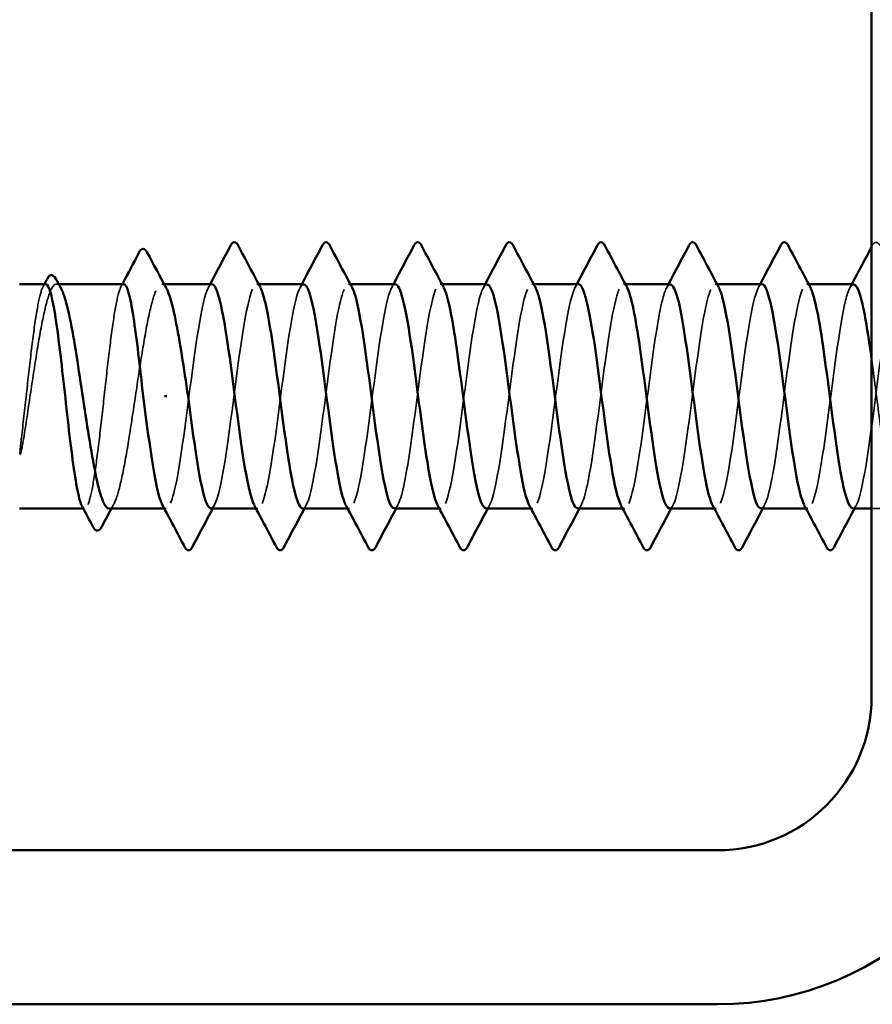
# Model space of a CAD drawing. Units: inches. Extents: x 0.6 to 33.4, y 0.6 to 21.4.
# Drawn here: x 5.1 to 5.5, y 3.1 to 3.6 of the extents above; entities that cross this region are included whole.
import ezdxf

# ---------------------------------------------------------------- set-up
doc = ezdxf.new("R2010")
doc.units = ezdxf.units.IN
doc.header["$LTSCALE"] = 2
doc.header["$MEASUREMENT"] = 0
doc.linetypes.add('DASHED', pattern=[0.2067, 0.1654, -0.0413])
doc.layers.add('Hidden (ANSI)', color=7, linetype='DASHED', lineweight=35)
doc.layers.add('Visible (ANSI)', color=7, linetype='Continuous', lineweight=50)

msp = doc.modelspace()

# ---------------------------------------------------------------- linework, layer by layer
at = {"layer": 'Hidden (ANSI)', "ltscale": 0.000888936}
msp.add_line((5.091749, 3.451063), (5.09071, 3.451063), dxfattribs=at)
at = {"layer": 'Hidden (ANSI)', "ltscale": 0.000888884}
msp.add_line((5.138648, 3.451063), (5.13761, 3.451063), dxfattribs=at)
at = {"layer": 'Hidden (ANSI)', "ltscale": 0.000654453}
for p, q in [((5.180739, 3.451063), (5.179947, 3.451063)), ((5.221556, 3.451063), (5.220763, 3.451063)), ((5.262372, 3.451063), (5.26158, 3.451063)), ((5.303188, 3.451063), (5.302396, 3.451063)), ((5.344005, 3.451063), (5.343212, 3.451063)), ((5.384821, 3.451063), (5.384029, 3.451063)), ((5.425637, 3.451063), (5.424845, 3.451063)), ((5.139539, 3.351063), (5.138747, 3.351063)), ((5.180355, 3.351063), (5.179563, 3.351063)), ((5.221172, 3.351063), (5.220379, 3.351063)), ((5.261988, 3.351063), (5.261196, 3.351063)), ((5.302804, 3.351063), (5.302012, 3.351063)), ((5.343621, 3.351063), (5.342828, 3.351063)), ((5.384437, 3.351063), (5.383645, 3.351063)), ((5.425253, 3.351063), (5.424461, 3.351063))]:
    msp.add_line(p, q, dxfattribs=at)
at = {"layer": 'Hidden (ANSI)', "ltscale": 0.000449886}
msp.add_line((5.103285, 3.351063), (5.102708, 3.351063), dxfattribs=at)
at = {"layer": 'Hidden (ANSI)', "ltscale": 0.011717}
msp.add_line((5.46607, 3.351063), (5.453661, 3.351063), dxfattribs=at)
at = {"layer": 'Hidden (ANSI)', "ltscale": 0.023734}
msp.add_open_spline([(5.453978, 3.468211), (5.454399, 3.469007), (5.45488, 3.469602), (5.456374, 3.469666), (5.456904, 3.469044), (5.457345, 3.468211)], degree=3, knots=[0, 0, 0, 0, 0.05425934, 0.05425934, 0.11103282, 0.11103282, 0.11103282, 0.11103282], dxfattribs=at)
at = {"layer": 'Hidden (ANSI)', "ltscale": 0.000545452}
msp.add_open_spline([(5.453661, 3.467611), (5.453767, 3.467811), (5.453873, 3.468011), (5.453978, 3.468211)], degree=3, dxfattribs=at)
at = {"layer": 'Hidden (ANSI)', "ltscale": 0.093355}
msp.add_open_spline([(5.085919, 3.451063), (5.085229, 3.451063), (5.084544, 3.449894), (5.083129, 3.445223), (5.082412, 3.441656), (5.080963, 3.432579), (5.080246, 3.427156), (5.078798, 3.415159), (5.07808, 3.408702), (5.076613, 3.395437), (5.075878, 3.388759), (5.075135, 3.382521)], degree=3, knots=[1.76176877, 1.76176877, 1.76176877, 1.76176877, 1.84559163, 1.84559163, 1.93347694, 1.93347694, 2.02136226, 2.02136226, 2.10924757, 2.10924757, 2.19937446, 2.19937446, 2.19937446, 2.19937446], dxfattribs=at)
at = {"layer": 'Hidden (ANSI)', "ltscale": 0.107283}
msp.add_open_spline([(5.076149, 3.382521), (5.077132, 3.388634), (5.078106, 3.395171), (5.080071, 3.408336), (5.081044, 3.414837), (5.08301, 3.426925), (5.083983, 3.432395), (5.085949, 3.441556), (5.086922, 3.445158), (5.088888, 3.44999), (5.089861, 3.451173), (5.091498, 3.450977), (5.092147, 3.450324), (5.092798, 3.44912)], degree=3, knots=[0, 0, 0, 0, 0.08876185, 0.08876185, 0.1775237, 0.1775237, 0.26628554, 0.26628554, 0.35504739, 0.35504739, 0.44380924, 0.44380924, 0.50283523, 0.50283523, 0.50283523, 0.50283523], dxfattribs=at)
at = {"layer": 'Hidden (ANSI)', "ltscale": 0.00108}
for points in [[(5.08476, 3.449969), (5.084954, 3.450334), (5.085148, 3.450698), (5.085341, 3.451063)], [(5.119493, 3.449969), (5.119687, 3.450334), (5.119881, 3.450698), (5.120074, 3.451063)]]:
    msp.add_open_spline(points, degree=3, dxfattribs=at)
at = {"layer": 'Hidden (ANSI)', "ltscale": 0.160447}
msp.add_open_spline([(5.120652, 3.451063), (5.119934, 3.451063), (5.119223, 3.4498), (5.117782, 3.444864), (5.117064, 3.441217), (5.115616, 3.432004), (5.114899, 3.426527), (5.11345, 3.414455), (5.112733, 3.407977), (5.111284, 3.394876), (5.110567, 3.388379), (5.109119, 3.376235), (5.108401, 3.370704), (5.106953, 3.361356), (5.106235, 3.35763), (5.104787, 3.352495), (5.10407, 3.351138), (5.102938, 3.351026), (5.102532, 3.351394), (5.102127, 3.352157)], degree=3, knots=[0.35235347, 0.35235347, 0.35235347, 0.35235347, 0.43942658, 0.43942658, 0.52731189, 0.52731189, 0.61519721, 0.61519721, 0.70308252, 0.70308252, 0.79096784, 0.79096784, 0.87885316, 0.87885316, 0.96673847, 0.96673847, 1.05462379, 1.05462379, 1.10408881, 1.10408881, 1.10408881, 1.10408881], dxfattribs=at)
at = {"layer": 'Hidden (ANSI)', "ltscale": 0.164618}
msp.add_open_spline([(5.11416, 3.351063), (5.114225, 3.351063), (5.114291, 3.351069), (5.115339, 3.351253), (5.116312, 3.352724), (5.118278, 3.358092), (5.119251, 3.361937), (5.121217, 3.371507), (5.12219, 3.377138), (5.124156, 3.389445), (5.125129, 3.396001), (5.127094, 3.409161), (5.128068, 3.415638), (5.130033, 3.427638), (5.131007, 3.433045), (5.132972, 3.442048), (5.133946, 3.445557), (5.135911, 3.450186), (5.136885, 3.451261), (5.13848, 3.450892), (5.139088, 3.450247), (5.139698, 3.44912)], degree=3, knots=[1.14800748, 1.14800748, 1.14800748, 1.14800748, 1.15390403, 1.15390403, 1.24266587, 1.24266587, 1.33142772, 1.33142772, 1.42018957, 1.42018957, 1.50895142, 1.50895142, 1.59771327, 1.59771327, 1.68647511, 1.68647511, 1.77523696, 1.77523696, 1.86399881, 1.86399881, 1.91928809, 1.91928809, 1.91928809, 1.91928809], dxfattribs=at)
at = {"layer": 'Hidden (ANSI)', "ltscale": 0.162152}
for points, knots in [([(5.159947, 3.451024), (5.159638, 3.451046), (5.159329, 3.450893), (5.15902, 3.450555), (5.156537, 3.447836), (5.154053, 3.433304), (5.15157, 3.414941), (5.149087, 3.396579), (5.146604, 3.37538), (5.14412, 3.362991), (5.142063, 3.352725), (5.140005, 3.348967), (5.137948, 3.352626)], [296.8805058, 296.8805058, 296.8805058, 296.8805058, 297.0232364, 297.0232364, 297.0232364, 298.1700443, 298.1700443, 298.1700443, 299.3168521, 299.3168521, 299.3168521, 300.2670374, 300.2670374, 300.2670374, 300.2670374]), ([(5.200355, 3.351118), (5.200731, 3.351088), (5.201107, 3.351315), (5.201484, 3.351815), (5.203967, 3.355118), (5.20645, 3.37016), (5.208933, 3.388678), (5.211417, 3.407196), (5.2139, 3.428187), (5.216383, 3.44012), (5.218374, 3.449686), (5.220364, 3.453017), (5.222355, 3.449482)], [-293.7389131, -293.7389131, -293.7389131, -293.7389131, -293.5652397, -293.5652397, -293.5652397, -292.4184318, -292.4184318, -292.4184318, -291.271624, -291.271624, -291.271624, -290.3523815, -290.3523815, -290.3523815, -290.3523815]), ([(5.281988, 3.351146), (5.282469, 3.351104), (5.28295, 3.351476), (5.283431, 3.352292), (5.285915, 3.356504), (5.288398, 3.372316), (5.290881, 3.391042), (5.293364, 3.409767), (5.295848, 3.430393), (5.298331, 3.441588), (5.300216, 3.450089), (5.302102, 3.452803), (5.303987, 3.449453)], [-281.1725425, -281.1725425, -281.1725425, -281.1725425, -280.9503532, -280.9503532, -280.9503532, -279.8035454, -279.8035454, -279.8035454, -278.6567375, -278.6567375, -278.6567375, -277.7860108, -277.7860108, -277.7860108, -277.7860108])]:
    msp.add_open_spline(points, degree=3, knots=knots, dxfattribs=at)
at = {"layer": 'Hidden (ANSI)', "ltscale": 0.001512}
for points in [[(5.158356, 3.449571), (5.158622, 3.450068), (5.158889, 3.450566), (5.159155, 3.451063)], [(5.199172, 3.449571), (5.199439, 3.450068), (5.199705, 3.450566), (5.199971, 3.451063)], [(5.239989, 3.449571), (5.240255, 3.450068), (5.240521, 3.450566), (5.240788, 3.451063)], [(5.280805, 3.449571), (5.281071, 3.450068), (5.281338, 3.450566), (5.281604, 3.451063)], [(5.321621, 3.449571), (5.321888, 3.450068), (5.322154, 3.450566), (5.32242, 3.451063)], [(5.362438, 3.449571), (5.362704, 3.450068), (5.36297, 3.450566), (5.363237, 3.451063)], [(5.403254, 3.449571), (5.40352, 3.450068), (5.403787, 3.450566), (5.404053, 3.451063)], [(5.44407, 3.449571), (5.444337, 3.450068), (5.444603, 3.450566), (5.444869, 3.451063)], [(5.16113, 3.352556), (5.160864, 3.352058), (5.160597, 3.351561), (5.160331, 3.351063)], [(5.201946, 3.352556), (5.20168, 3.352058), (5.201414, 3.351561), (5.201148, 3.351063)], [(5.242763, 3.352556), (5.242496, 3.352058), (5.24223, 3.351561), (5.241964, 3.351063)], [(5.283579, 3.352556), (5.283313, 3.352058), (5.283046, 3.351561), (5.28278, 3.351063)], [(5.324395, 3.352556), (5.324129, 3.352058), (5.323863, 3.351561), (5.323596, 3.351063)], [(5.365212, 3.352556), (5.364945, 3.352058), (5.364679, 3.351561), (5.364413, 3.351063)], [(5.406028, 3.352556), (5.405762, 3.352058), (5.405495, 3.351561), (5.405229, 3.351063)], [(5.446844, 3.352556), (5.446578, 3.352058), (5.446312, 3.351561), (5.446045, 3.351063)]]:
    msp.add_open_spline(points, degree=3, dxfattribs=at)
at = {"layer": 'Hidden (ANSI)', "ltscale": 0.162148}
msp.add_open_spline([(5.159539, 3.351253), (5.161104, 3.351342), (5.162669, 3.355597), (5.164234, 3.363566), (5.166718, 3.37621), (5.169201, 3.397517), (5.171684, 3.415783), (5.174168, 3.43405), (5.176651, 3.448286), (5.179134, 3.450672), (5.179935, 3.451442), (5.180737, 3.450964), (5.181538, 3.449416)], degree=3, knots=[-300.0220984, -300.0220984, -300.0220984, -300.0220984, -299.299279, -299.299279, -299.299279, -298.1524712, -298.1524712, -298.1524712, -297.0056633, -297.0056633, -297.0056633, -296.6355668, -296.6355668, -296.6355668, -296.6355668], dxfattribs=at)
at = {"layer": 'Hidden (ANSI)', "ltscale": 0.162147}
msp.add_open_spline([(5.200763, 3.450862), (5.199265, 3.450793), (5.197767, 3.446922), (5.196269, 3.439566), (5.193786, 3.427372), (5.191302, 3.40626), (5.188819, 3.387828), (5.186336, 3.369397), (5.183853, 3.354643), (5.181369, 3.351671), (5.180501, 3.350632), (5.179633, 3.351053), (5.178764, 3.352725)], degree=3, knots=[290.5973205, 290.5973205, 290.5973205, 290.5973205, 291.2891971, 291.2891971, 291.2891971, 292.436005, 292.436005, 292.436005, 293.5828128, 293.5828128, 293.5828128, 293.9838521, 293.9838521, 293.9838521, 293.9838521], dxfattribs=at)
at = {"layer": 'Hidden (ANSI)', "ltscale": 0.162151}
for points, knots in [([(5.24158, 3.451045), (5.241376, 3.451056), (5.241172, 3.450989), (5.240968, 3.450841), (5.238484, 3.449043), (5.236001, 3.435338), (5.233518, 3.417255), (5.231035, 3.399171), (5.228551, 3.377688), (5.226068, 3.364607), (5.223906, 3.353216), (5.221743, 3.348733), (5.21958, 3.3526)], [284.3141351, 284.3141351, 284.3141351, 284.3141351, 284.4083499, 284.4083499, 284.4083499, 285.5551578, 285.5551578, 285.5551578, 286.7019656, 286.7019656, 286.7019656, 287.7006668, 287.7006668, 287.7006668, 287.7006668]), ([(5.404437, 3.351179), (5.406317, 3.351341), (5.408198, 3.357713), (5.410078, 3.36876), (5.412561, 3.383348), (5.415044, 3.405301), (5.417528, 3.422558), (5.420011, 3.439815), (5.422494, 3.451443), (5.424978, 3.451053), (5.425464, 3.450976), (5.42595, 3.45044), (5.426436, 3.449495)], [-262.3229866, -262.3229866, -262.3229866, -262.3229866, -261.4546196, -261.4546196, -261.4546196, -260.3078117, -260.3078117, -260.3078117, -259.1610038, -259.1610038, -259.1610038, -258.9364549, -258.9364549, -258.9364549, -258.9364549])]:
    msp.add_open_spline(points, degree=3, knots=knots, dxfattribs=at)
at = {"layer": 'Hidden (ANSI)', "ltscale": 0.162149}
for points, knots in [([(5.241172, 3.351232), (5.242842, 3.351349), (5.244512, 3.356253), (5.246182, 3.365214), (5.248666, 3.378538), (5.251149, 3.400111), (5.253632, 3.418083), (5.256115, 3.436055), (5.258599, 3.449453), (5.261082, 3.450916), (5.261778, 3.451327), (5.262475, 3.450793), (5.263171, 3.449441)], [-287.4557278, -287.4557278, -287.4557278, -287.4557278, -286.6843925, -286.6843925, -286.6843925, -285.5375847, -285.5375847, -285.5375847, -284.3907768, -284.3907768, -284.3907768, -284.0691961, -284.0691961, -284.0691961, -284.0691961]), ([(5.323212, 3.451059), (5.323113, 3.451061), (5.323015, 3.451046), (5.322916, 3.451011), (5.320432, 3.450138), (5.317949, 3.437292), (5.315466, 3.41953), (5.312983, 3.401768), (5.310499, 3.380051), (5.308016, 3.36631), (5.305748, 3.353762), (5.303481, 3.348484), (5.301213, 3.352577)], [271.7477645, 271.7477645, 271.7477645, 271.7477645, 271.7934634, 271.7934634, 271.7934634, 272.9402713, 272.9402713, 272.9402713, 274.0870792, 274.0870792, 274.0870792, 275.1342962, 275.1342962, 275.1342962, 275.1342962])]:
    msp.add_open_spline(points, degree=3, knots=knots, dxfattribs=at)
at = {"layer": 'Hidden (ANSI)', "ltscale": 0.162146}
msp.add_open_spline([(5.282396, 3.45085), (5.281003, 3.450811), (5.27961, 3.4475), (5.278217, 3.441067), (5.275734, 3.429601), (5.27325, 3.408838), (5.270767, 3.390182), (5.268284, 3.371527), (5.2658, 3.35599), (5.263317, 3.352106), (5.262344, 3.350584), (5.26137, 3.350884), (5.260397, 3.352744)], degree=3, knots=[278.0309498, 278.0309498, 278.0309498, 278.0309498, 278.6743106, 278.6743106, 278.6743106, 279.8211185, 279.8211185, 279.8211185, 280.9679263, 280.9679263, 280.9679263, 281.4174815, 281.4174815, 281.4174815, 281.4174815], dxfattribs=at)
at = {"layer": 'Hidden (ANSI)', "ltscale": 0.16215}
for points, knots in [([(5.322804, 3.351207), (5.32458, 3.35135), (5.326355, 3.356958), (5.32813, 3.366947), (5.330613, 3.380919), (5.333097, 3.402708), (5.33558, 3.420343), (5.338063, 3.437979), (5.340546, 3.450506), (5.34303, 3.451043), (5.343621, 3.451171), (5.344212, 3.450618), (5.344804, 3.449468)], [-274.8893572, -274.8893572, -274.8893572, -274.8893572, -274.069506, -274.069506, -274.069506, -272.9226982, -272.9226982, -272.9226982, -271.7758903, -271.7758903, -271.7758903, -271.5028255, -271.5028255, -271.5028255, -271.5028255]), ([(5.363621, 3.351174), (5.364207, 3.351124), (5.364793, 3.351678), (5.365379, 3.352884), (5.367862, 3.357995), (5.370346, 3.37454), (5.372829, 3.393429), (5.375312, 3.412318), (5.377795, 3.43253), (5.380279, 3.442961), (5.382059, 3.450439), (5.38384, 3.4526), (5.38562, 3.449426)], [-268.6061719, -268.6061719, -268.6061719, -268.6061719, -268.3354667, -268.3354667, -268.3354667, -267.1886589, -267.1886589, -267.1886589, -266.041851, -266.041851, -266.041851, -265.2196402, -265.2196402, -265.2196402, -265.2196402])]:
    msp.add_open_spline(points, degree=3, knots=knots, dxfattribs=at)
at = {"layer": 'Hidden (ANSI)', "ltscale": 0.162145}
for points, knots in [([(5.364029, 3.450844), (5.362741, 3.450832), (5.361453, 3.448031), (5.360165, 3.442475), (5.357681, 3.431764), (5.355198, 3.411397), (5.352715, 3.392562), (5.350232, 3.373727), (5.347748, 3.357443), (5.345265, 3.352657), (5.344186, 3.350578), (5.343108, 3.350716), (5.342029, 3.352759)], [265.4645792, 265.4645792, 265.4645792, 265.4645792, 266.0594241, 266.0594241, 266.0594241, 267.206232, 267.206232, 267.206232, 268.3530398, 268.3530398, 268.3530398, 268.8511109, 268.8511109, 268.8511109, 268.8511109]), ([(5.404845, 3.451063), (5.402368, 3.451058), (5.399891, 3.439118), (5.397414, 3.421761), (5.39493, 3.404363), (5.392447, 3.382463), (5.389964, 3.368094), (5.387591, 3.354364), (5.385218, 3.348219), (5.382846, 3.352562)], [259.1813939, 259.1813939, 259.1813939, 259.1813939, 260.3253848, 260.3253848, 260.3253848, 261.4721927, 261.4721927, 261.4721927, 262.5679256, 262.5679256, 262.5679256, 262.5679256]), ([(5.445661, 3.450844), (5.444478, 3.450857), (5.443295, 3.448516), (5.442112, 3.443785), (5.439629, 3.433855), (5.437146, 3.413932), (5.434663, 3.394961), (5.432179, 3.375991), (5.429696, 3.358999), (5.427213, 3.353321), (5.426029, 3.350614), (5.424846, 3.350548), (5.423662, 3.352767)], [252.8982086, 252.8982086, 252.8982086, 252.8982086, 253.4445376, 253.4445376, 253.4445376, 254.5913455, 254.5913455, 254.5913455, 255.7381534, 255.7381534, 255.7381534, 256.2847403, 256.2847403, 256.2847403, 256.2847403])]:
    msp.add_open_spline(points, degree=3, knots=knots, dxfattribs=at)
at = {"layer": 'Hidden (ANSI)', "ltscale": 0.567632}
msp.add_open_spline([(5.445253, 3.351202), (5.445944, 3.351146), (5.446636, 3.35192), (5.447327, 3.353589), (5.44981, 3.359588), (5.452293, 3.376826), (5.454777, 3.395834), (5.45726, 3.414843), (5.459743, 3.434593), (5.462227, 3.444235), (5.46471, 3.453877), (5.467193, 3.452889), (5.469676, 3.441814), (5.47216, 3.430738), (5.474643, 3.410175), (5.477126, 3.391421), (5.479609, 3.372666), (5.482093, 3.356735), (5.484576, 3.352379), (5.487059, 3.348023), (5.489543, 3.355478), (5.492026, 3.370648), (5.494509, 3.385819), (5.496992, 3.407884), (5.499476, 3.424722), (5.501959, 3.44156), (5.504442, 3.452261), (5.506925, 3.450945), (5.509409, 3.449629), (5.511892, 3.436368), (5.514375, 3.418447), (5.516858, 3.400525), (5.519342, 3.378914), (5.521825, 3.365485), (5.521961, 3.36475), (5.522097, 3.364041), (5.522233, 3.36336)], degree=3, knots=[-256.0398013, -256.0398013, -256.0398013, -256.0398013, -255.7205802, -255.7205802, -255.7205802, -254.5737724, -254.5737724, -254.5737724, -253.4269645, -253.4269645, -253.4269645, -252.2801567, -252.2801567, -252.2801567, -251.1333488, -251.1333488, -251.1333488, -249.9865409, -249.9865409, -249.9865409, -248.8397331, -248.8397331, -248.8397331, -247.6929252, -247.6929252, -247.6929252, -246.5461173, -246.5461173, -246.5461173, -245.3993095, -245.3993095, -245.3993095, -244.2525016, -244.2525016, -244.2525016, -244.1897138, -244.1897138, -244.1897138, -244.1897138], dxfattribs=at)
at = {"layer": 'Hidden (ANSI)', "ltscale": 0.542945}
msp.add_open_spline([(5.527294, 3.450851), (5.526216, 3.450883), (5.525138, 3.448956), (5.52406, 3.444995), (5.521577, 3.435868), (5.519094, 3.416437), (5.51661, 3.397375), (5.514127, 3.378314), (5.511644, 3.360654), (5.509161, 3.354097), (5.506677, 3.34754), (5.504194, 3.352441), (5.501711, 3.366108), (5.499228, 3.379774), (5.496744, 3.401466), (5.494261, 3.419268), (5.491778, 3.437069), (5.489294, 3.450017), (5.486811, 3.450997), (5.484328, 3.451978), (5.481845, 3.440939), (5.479361, 3.423944), (5.476878, 3.40695), (5.474395, 3.38492), (5.471912, 3.369956), (5.469428, 3.354992), (5.466945, 3.347904), (5.464462, 3.352587), (5.461979, 3.357269), (5.459495, 3.373468), (5.457012, 3.392284), (5.455895, 3.400747), (5.454778, 3.409534), (5.453661, 3.417623)], degree=3, knots=[240.331838, 240.331838, 240.331838, 240.331838, 240.8296511, 240.8296511, 240.8296511, 241.976459, 241.976459, 241.976459, 243.1232669, 243.1232669, 243.1232669, 244.2700747, 244.2700747, 244.2700747, 245.4168826, 245.4168826, 245.4168826, 246.5636905, 246.5636905, 246.5636905, 247.7104983, 247.7104983, 247.7104983, 248.8573062, 248.8573062, 248.8573062, 250.004114, 250.004114, 250.004114, 251.1509219, 251.1509219, 251.1509219, 251.6667043, 251.6667043, 251.6667043, 251.6667043], dxfattribs=at)
at = {"layer": 'Hidden (ANSI)', "ltscale": 0.015856}
msp.add_open_spline([(5.075135, 3.382521), (5.074855, 3.380167), (5.07466, 3.378318), (5.074514, 3.376457), (5.074487, 3.375962), (5.074489, 3.375504), (5.074493, 3.375358), (5.074515, 3.375221), (5.074523, 3.375187), (5.074538, 3.375156), (5.074542, 3.375149), (5.07455, 3.375141), (5.074554, 3.375138), (5.07456, 3.375135), (5.074563, 3.375134), (5.074569, 3.375133), (5.074571, 3.375133), (5.074577, 3.375134), (5.074581, 3.375136), (5.07459, 3.37514), (5.074595, 3.375145), (5.074611, 3.375161), (5.074622, 3.375177), (5.07467, 3.375254), (5.074708, 3.375354), (5.075035, 3.376288), (5.075559, 3.378849), (5.076149, 3.382521)], degree=3, knots=[0, 0, 0, 0, 0.03399507, 0.03399507, 0.05063741, 0.05063741, 0.0565189, 0.0565189, 0.05857498, 0.05857498, 0.05922864, 0.05922864, 0.05957614, 0.05957614, 0.05981006, 0.05981006, 0.06002702, 0.06002702, 0.06030841, 0.06030841, 0.06083715, 0.06083715, 0.06223091, 0.06223091, 0.06771041, 0.06771041, 0.1244916, 0.1244916, 0.1244916, 0.1244916], dxfattribs=at)
at = {"layer": 'Hidden (ANSI)', "ltscale": 0.002003}
msp.add_open_spline([(5.116248, 3.353006), (5.115898, 3.352359), (5.115548, 3.351711), (5.115198, 3.351063)], degree=3, dxfattribs=at)
at = {"layer": 'Visible (ANSI)', "color": 8, "true_color": 0x808080}
for p, q in [((5.453661, 4.707448), (5.453661, 3.267448)), ((5.38509, 3.198877), (2.230804, 3.198877)), ((2.230804, 3.130305), (5.38509, 3.130305))]:
    msp.add_line(p, q, dxfattribs=at)
at = {"layer": 'Visible (ANSI)'}
for p, q in [((5.085919, 3.451063), (5.074233, 3.451063)), ((5.120652, 3.451063), (5.091749, 3.451063)), ((5.159947, 3.451063), (5.138648, 3.451063)), ((5.200763, 3.451063), (5.180739, 3.451063)), ((5.24158, 3.451063), (5.221556, 3.451063)), ((5.282396, 3.451063), (5.262372, 3.451063)), ((5.323212, 3.451063), (5.303188, 3.451063)), ((5.364029, 3.451063), (5.344005, 3.451063)), ((5.404845, 3.451063), (5.384821, 3.451063)), ((5.445661, 3.451063), (5.425637, 3.451063)), ((5.138828, 3.401063), (5.139842, 3.401063)), ((5.102708, 3.351063), (5.074233, 3.351063)), ((5.138747, 3.351063), (5.11416, 3.351063)), ((5.179563, 3.351063), (5.159539, 3.351063)), ((5.220379, 3.351063), (5.200355, 3.351063)), ((5.261196, 3.351063), (5.241172, 3.351063)), ((5.302012, 3.351063), (5.281988, 3.351063)), ((5.342828, 3.351063), (5.322804, 3.351063)), ((5.383645, 3.351063), (5.363621, 3.351063)), ((5.424461, 3.351063), (5.404437, 3.351063)), ((5.453661, 3.351063), (5.445253, 3.351063))]:
    msp.add_line(p, q, dxfattribs=at)
at = {"layer": 'Visible (ANSI)', "color": 8, "true_color": 0x808080}
for radius in [0.068571, 0.137143]:
    msp.add_arc((5.38509, 3.267448), radius, 270, 0, dxfattribs=at)
at = {"layer": 'Visible (ANSI)'}
for points, knots in [([(5.168264, 3.468211), (5.168685, 3.469007), (5.169166, 3.469602), (5.17066, 3.469666), (5.17119, 3.469044), (5.17163, 3.468211)], [0, 0, 0, 0, 0.05425934, 0.05425934, 0.11103282, 0.11103282, 0.11103282, 0.11103282]), ([(5.20908, 3.468211), (5.209501, 3.469007), (5.209982, 3.469602), (5.211476, 3.469666), (5.212006, 3.469044), (5.212447, 3.468211)], [0, 0, 0, 0, 0.05425934, 0.05425934, 0.11103282, 0.11103282, 0.11103282, 0.11103282]), ([(5.249896, 3.468211), (5.250318, 3.469007), (5.250798, 3.469602), (5.252293, 3.469666), (5.252823, 3.469044), (5.253263, 3.468211)], [0, 0, 0, 0, 0.05425934, 0.05425934, 0.11103282, 0.11103282, 0.11103282, 0.11103282]), ([(5.290713, 3.468211), (5.291134, 3.469007), (5.291615, 3.469602), (5.293109, 3.469666), (5.293639, 3.469044), (5.294079, 3.468211)], [0, 0, 0, 0, 0.05425934, 0.05425934, 0.11103282, 0.11103282, 0.11103282, 0.11103282]), ([(5.331529, 3.468211), (5.33195, 3.469007), (5.332431, 3.469602), (5.333925, 3.469666), (5.334455, 3.469044), (5.334896, 3.468211)], [0, 0, 0, 0, 0.05425934, 0.05425934, 0.11103282, 0.11103282, 0.11103282, 0.11103282]), ([(5.372345, 3.468211), (5.372766, 3.469007), (5.373247, 3.469602), (5.374742, 3.469666), (5.375272, 3.469044), (5.375712, 3.468211)], [0, 0, 0, 0, 0.05425934, 0.05425934, 0.11103282, 0.11103282, 0.11103282, 0.11103282]), ([(5.413162, 3.468211), (5.413583, 3.469007), (5.414064, 3.469602), (5.415558, 3.469666), (5.416088, 3.469044), (5.416528, 3.468211)], [0, 0, 0, 0, 0.05425934, 0.05425934, 0.11103282, 0.11103282, 0.11103282, 0.11103282]), ([(5.127571, 3.465246), (5.128009, 3.466078), (5.128498, 3.466687), (5.130021, 3.466781), (5.130578, 3.466145), (5.131035, 3.465287)], [0, 0, 0, 0, 0.05408646, 0.05408646, 0.11086822, 0.11086822, 0.11086822, 0.11086822]), ([(5.086527, 3.453299), (5.086941, 3.454079), (5.08736, 3.454638), (5.088879, 3.455329), (5.089854, 3.454583), (5.090507, 3.45337)], [0, 0, 0, 0, 0.0425748, 0.0425748, 0.1104447, 0.1104447, 0.1104447, 0.1104447]), ([(5.102127, 3.352157), (5.101812, 3.35275), (5.101496, 3.353582), (5.100455, 3.357082), (5.099738, 3.360689), (5.09829, 3.369834), (5.097572, 3.375284), (5.096124, 3.387319), (5.095407, 3.393787), (5.093958, 3.406887), (5.093241, 3.413392), (5.091792, 3.425572), (5.091075, 3.431129), (5.089626, 3.440543), (5.088909, 3.444309), (5.087461, 3.449531), (5.086743, 3.450936), (5.085986, 3.45106), (5.085952, 3.451063), (5.085919, 3.451063)], [1.10408881, 1.10408881, 1.10408881, 1.10408881, 1.1425091, 1.1425091, 1.23039442, 1.23039442, 1.31827973, 1.31827973, 1.40616505, 1.40616505, 1.49405036, 1.49405036, 1.58193568, 1.58193568, 1.66982099, 1.66982099, 1.75770631, 1.75770631, 1.76176877, 1.76176877, 1.76176877, 1.76176877]), ([(5.129335, 3.401063), (5.128611, 3.407614), (5.127893, 3.414101), (5.126445, 3.42621), (5.125728, 3.431714), (5.124279, 3.440995), (5.123562, 3.444682), (5.122113, 3.449728), (5.121396, 3.451039), (5.120665, 3.451063), (5.120658, 3.451063), (5.120652, 3.451063)], [0, 0, 0, 0, 0.08788532, 0.08788532, 0.17577063, 0.17577063, 0.26365595, 0.26365595, 0.35154126, 0.35154126, 0.35235347, 0.35235347, 0.35235347, 0.35235347]), ([(5.178764, 3.352725), (5.177149, 3.355832), (5.175534, 3.363262), (5.17392, 3.373658), (5.171436, 3.389645), (5.168953, 3.411781), (5.16647, 3.427907), (5.164296, 3.442025), (5.162121, 3.450867), (5.159947, 3.451024)], [293.9838521, 293.9838521, 293.9838521, 293.9838521, 294.7296207, 294.7296207, 294.7296207, 295.8764285, 295.8764285, 295.8764285, 296.8805058, 296.8805058, 296.8805058, 296.8805058]), ([(5.21958, 3.3526), (5.21926, 3.353173), (5.218939, 3.35393), (5.218618, 3.354876), (5.216135, 3.362196), (5.213652, 3.380412), (5.211169, 3.399516), (5.208685, 3.418621), (5.206202, 3.437579), (5.203719, 3.445978), (5.202734, 3.449309), (5.201749, 3.450908), (5.200763, 3.450862)], [287.7006668, 287.7006668, 287.7006668, 287.7006668, 287.8487735, 287.8487735, 287.8487735, 288.9955814, 288.9955814, 288.9955814, 290.1423892, 290.1423892, 290.1423892, 290.5973205, 290.5973205, 290.5973205, 290.5973205]), ([(5.260397, 3.352744), (5.258887, 3.355628), (5.257377, 3.362263), (5.255867, 3.371662), (5.253384, 3.387122), (5.250901, 3.409225), (5.248418, 3.425829), (5.246138, 3.441069), (5.243859, 3.450919), (5.24158, 3.451045)], [281.4174815, 281.4174815, 281.4174815, 281.4174815, 282.1147342, 282.1147342, 282.1147342, 283.2615421, 283.2615421, 283.2615421, 284.3141351, 284.3141351, 284.3141351, 284.3141351]), ([(5.301213, 3.352577), (5.300997, 3.352967), (5.300782, 3.353441), (5.300566, 3.354001), (5.298083, 3.360457), (5.2956, 3.378041), (5.293116, 3.397094), (5.290633, 3.416148), (5.28815, 3.435638), (5.285667, 3.444859), (5.284576, 3.448908), (5.283486, 3.45088), (5.282396, 3.45085)], [275.1342962, 275.1342962, 275.1342962, 275.1342962, 275.233887, 275.233887, 275.233887, 276.3806949, 276.3806949, 276.3806949, 277.5275027, 277.5275027, 277.5275027, 278.0309498, 278.0309498, 278.0309498, 278.0309498]), ([(5.342029, 3.352759), (5.340625, 3.355419), (5.33922, 3.361309), (5.337815, 3.369736), (5.335332, 3.384632), (5.332849, 3.40665), (5.330365, 3.423694), (5.327981, 3.440058), (5.325597, 3.450986), (5.323212, 3.451059)], [268.8511109, 268.8511109, 268.8511109, 268.8511109, 269.4998477, 269.4998477, 269.4998477, 270.6466556, 270.6466556, 270.6466556, 271.7477645, 271.7477645, 271.7477645, 271.7477645]), ([(5.382846, 3.352562), (5.382735, 3.352764), (5.382625, 3.35299), (5.382514, 3.353238), (5.380031, 3.358813), (5.377547, 3.375725), (5.375064, 3.394682), (5.372581, 3.413639), (5.370098, 3.433616), (5.367614, 3.443638), (5.366419, 3.448462), (5.365224, 3.450854), (5.364029, 3.450844)], [262.5679256, 262.5679256, 262.5679256, 262.5679256, 262.6190005, 262.6190005, 262.6190005, 263.7658084, 263.7658084, 263.7658084, 264.9126163, 264.9126163, 264.9126163, 265.4645792, 265.4645792, 265.4645792, 265.4645792]), ([(5.423662, 3.352767), (5.422362, 3.355205), (5.421063, 3.360399), (5.419763, 3.367883), (5.41728, 3.382181), (5.414796, 3.404062), (5.412313, 3.421505), (5.40983, 3.438948), (5.407347, 3.451009), (5.404863, 3.451063), (5.404857, 3.451063), (5.404851, 3.451063), (5.404845, 3.451063)], [256.2847403, 256.2847403, 256.2847403, 256.2847403, 256.8849612, 256.8849612, 256.8849612, 258.0317691, 258.0317691, 258.0317691, 259.1785769, 259.1785769, 259.1785769, 259.1813939, 259.1813939, 259.1813939, 259.1813939]), ([(5.453661, 3.417623), (5.452295, 3.42752), (5.450929, 3.436374), (5.449562, 3.442316), (5.448262, 3.447971), (5.446962, 3.45083), (5.445661, 3.450844)], [251.6667043, 251.6667043, 251.6667043, 251.6667043, 252.2977298, 252.2977298, 252.2977298, 252.8982086, 252.8982086, 252.8982086, 252.8982086]), ([(5.092798, 3.44912), (5.093126, 3.448514), (5.093454, 3.447768), (5.094766, 3.444251), (5.095739, 3.440451), (5.097705, 3.430956), (5.098678, 3.425355), (5.100644, 3.413087), (5.101617, 3.406541), (5.103583, 3.393377), (5.104556, 3.386889), (5.106522, 3.374844), (5.107495, 3.369406), (5.109461, 3.360323), (5.110434, 3.356767), (5.112334, 3.352194), (5.113244, 3.351063), (5.11416, 3.351063)], [0.50283523, 0.50283523, 0.50283523, 0.50283523, 0.53257109, 0.53257109, 0.62133294, 0.62133294, 0.71009478, 0.71009478, 0.79885663, 0.79885663, 0.88761848, 0.88761848, 0.97638033, 0.97638033, 1.06514218, 1.06514218, 1.14800748, 1.14800748, 1.14800748, 1.14800748]), ([(5.139698, 3.44912), (5.140067, 3.448438), (5.140436, 3.447579), (5.141789, 3.443814), (5.142763, 3.439924), (5.14468, 3.430518), (5.145606, 3.425174), (5.147474, 3.413525), (5.148401, 3.407322), (5.149335, 3.401063)], [1.91928809, 1.91928809, 1.91928809, 1.91928809, 1.95276066, 1.95276066, 2.04152251, 2.04152251, 2.12590299, 2.12590299, 2.21028347, 2.21028347, 2.21028347, 2.21028347]), ([(5.181538, 3.449416), (5.18322, 3.446167), (5.184902, 3.438203), (5.186584, 3.427161), (5.189067, 3.410858), (5.19155, 3.388728), (5.194034, 3.372928), (5.196141, 3.35952), (5.198248, 3.351287), (5.200355, 3.351118)], [-296.6355668, -296.6355668, -296.6355668, -296.6355668, -295.8588554, -295.8588554, -295.8588554, -294.7120476, -294.7120476, -294.7120476, -293.7389131, -293.7389131, -293.7389131, -293.7389131]), ([(5.222355, 3.449482), (5.222847, 3.448607), (5.22334, 3.447311), (5.223833, 3.445585), (5.226316, 3.436886), (5.228799, 3.417729), (5.231283, 3.398638), (5.233766, 3.379547), (5.236249, 3.361556), (5.238733, 3.354546), (5.239546, 3.352252), (5.240359, 3.351175), (5.241172, 3.351232)], [-290.3523815, -290.3523815, -290.3523815, -290.3523815, -290.1248161, -290.1248161, -290.1248161, -288.9780083, -288.9780083, -288.9780083, -287.8312004, -287.8312004, -287.8312004, -287.4557278, -287.4557278, -287.4557278, -287.4557278]), ([(5.263171, 3.449441), (5.264958, 3.445974), (5.266745, 3.437128), (5.268532, 3.425062), (5.271015, 3.408294), (5.273498, 3.386216), (5.275982, 3.370956), (5.277984, 3.358653), (5.279986, 3.351318), (5.281988, 3.351146)], [-284.0691961, -284.0691961, -284.0691961, -284.0691961, -283.2439689, -283.2439689, -283.2439689, -282.0971611, -282.0971611, -282.0971611, -281.1725425, -281.1725425, -281.1725425, -281.1725425]), ([(5.303987, 3.449453), (5.304585, 3.448391), (5.305183, 3.446719), (5.305781, 3.444429), (5.308264, 3.434915), (5.310747, 3.415243), (5.313231, 3.396219), (5.315714, 3.377196), (5.318197, 3.359851), (5.32068, 3.353712), (5.321388, 3.351962), (5.322096, 3.35115), (5.322804, 3.351207)], [-277.7860108, -277.7860108, -277.7860108, -277.7860108, -277.5099296, -277.5099296, -277.5099296, -276.3631218, -276.3631218, -276.3631218, -275.2163139, -275.2163139, -275.2163139, -274.8893572, -274.8893572, -274.8893572, -274.8893572]), ([(5.344804, 3.449468), (5.346696, 3.44579), (5.348588, 3.436006), (5.35048, 3.422907), (5.352963, 3.405714), (5.355446, 3.38374), (5.357929, 3.369056), (5.359826, 3.357838), (5.361724, 3.351339), (5.363621, 3.351174)], [-271.5028255, -271.5028255, -271.5028255, -271.5028255, -270.6290825, -270.6290825, -270.6290825, -269.4822746, -269.4822746, -269.4822746, -268.6061719, -268.6061719, -268.6061719, -268.6061719]), ([(5.38562, 3.449426), (5.386323, 3.448173), (5.387026, 3.446088), (5.387729, 3.443171), (5.390212, 3.432864), (5.392695, 3.412723), (5.395178, 3.393811), (5.397662, 3.3749), (5.400145, 3.358242), (5.402628, 3.352989), (5.403231, 3.351713), (5.403834, 3.351127), (5.404437, 3.351179)], [-265.2196402, -265.2196402, -265.2196402, -265.2196402, -264.8950431, -264.8950431, -264.8950431, -263.7482353, -263.7482353, -263.7482353, -262.6014274, -262.6014274, -262.6014274, -262.3229866, -262.3229866, -262.3229866, -262.3229866]), ([(5.426436, 3.449495), (5.428433, 3.445614), (5.43043, 3.434836), (5.432427, 3.4207), (5.434911, 3.403122), (5.437394, 3.381304), (5.439877, 3.36723), (5.441669, 3.357075), (5.443461, 3.351349), (5.445253, 3.351202)], [-258.9364549, -258.9364549, -258.9364549, -258.9364549, -258.014196, -258.014196, -258.014196, -256.8673881, -256.8673881, -256.8673881, -256.0398013, -256.0398013, -256.0398013, -256.0398013]), ([(5.137948, 3.352626), (5.137522, 3.353384), (5.137096, 3.354458), (5.136671, 3.355859), (5.134225, 3.363902), (5.13178, 3.382243), (5.129335, 3.401063)], [300.2670374, 300.2670374, 300.2670374, 300.2670374, 300.46366, 300.46366, 300.46366, 301.5928947, 301.5928947, 301.5928947, 301.5928947]), ([(5.149335, 3.401063), (5.151818, 3.38195), (5.154301, 3.363354), (5.156785, 3.35549), (5.157703, 3.352583), (5.158621, 3.351201), (5.159539, 3.351253)], [-301.5928947, -301.5928947, -301.5928947, -301.5928947, -300.4460869, -300.4460869, -300.4460869, -300.0220984, -300.0220984, -300.0220984, -300.0220984]), ([(5.110758, 3.342789), (5.110333, 3.341994), (5.10988, 3.341417), (5.108323, 3.341081), (5.107609, 3.341804), (5.10706, 3.342842)], [0, 0, 0, 0, 0.04855245, 0.04855245, 0.11070687, 0.11070687, 0.11070687, 0.11070687]), ([(5.151222, 3.333916), (5.150801, 3.333119), (5.150321, 3.332524), (5.148826, 3.33246), (5.148296, 3.333082), (5.147856, 3.333916)], [0, 0, 0, 0, 0.05425934, 0.05425934, 0.11103282, 0.11103282, 0.11103282, 0.11103282]), ([(5.192039, 3.333916), (5.191618, 3.333119), (5.191137, 3.332524), (5.189642, 3.33246), (5.189113, 3.333082), (5.188672, 3.333916)], [0, 0, 0, 0, 0.05425934, 0.05425934, 0.11103282, 0.11103282, 0.11103282, 0.11103282]), ([(5.232855, 3.333916), (5.232434, 3.333119), (5.231953, 3.332524), (5.230459, 3.33246), (5.229929, 3.333082), (5.229488, 3.333916)], [0, 0, 0, 0, 0.05425934, 0.05425934, 0.11103282, 0.11103282, 0.11103282, 0.11103282]), ([(5.273671, 3.333916), (5.27325, 3.333119), (5.272769, 3.332524), (5.271275, 3.33246), (5.270745, 3.333082), (5.270305, 3.333916)], [0, 0, 0, 0, 0.05425934, 0.05425934, 0.11103282, 0.11103282, 0.11103282, 0.11103282]), ([(5.314488, 3.333916), (5.314067, 3.333119), (5.313586, 3.332524), (5.312091, 3.33246), (5.311562, 3.333082), (5.311121, 3.333916)], [0, 0, 0, 0, 0.05425934, 0.05425934, 0.11103282, 0.11103282, 0.11103282, 0.11103282]), ([(5.355304, 3.333916), (5.354883, 3.333119), (5.354402, 3.332524), (5.352908, 3.33246), (5.352378, 3.333082), (5.351937, 3.333916)], [0, 0, 0, 0, 0.05425934, 0.05425934, 0.11103282, 0.11103282, 0.11103282, 0.11103282]), ([(5.39612, 3.333916), (5.395699, 3.333119), (5.395218, 3.332524), (5.393724, 3.33246), (5.393194, 3.333082), (5.392754, 3.333916)], [0, 0, 0, 0, 0.05425934, 0.05425934, 0.11103282, 0.11103282, 0.11103282, 0.11103282]), ([(5.436937, 3.333916), (5.436516, 3.333119), (5.436035, 3.332524), (5.43454, 3.33246), (5.43401, 3.333082), (5.43357, 3.333916)], [0, 0, 0, 0, 0.05425934, 0.05425934, 0.11103282, 0.11103282, 0.11103282, 0.11103282])]:
    msp.add_open_spline(points, degree=3, knots=knots, dxfattribs=at)
for points in [[(5.120074, 3.451063), (5.122582, 3.455786), (5.125079, 3.460515), (5.127571, 3.465246)], [(5.131035, 3.465287), (5.133907, 3.459889), (5.13679, 3.454498), (5.139698, 3.44912)], [(5.159155, 3.451063), (5.162208, 3.45677), (5.16524, 3.462488), (5.168264, 3.468211)], [(5.17163, 3.468211), (5.174918, 3.461989), (5.178215, 3.455773), (5.181538, 3.449571)], [(5.199971, 3.451063), (5.203024, 3.45677), (5.206056, 3.462488), (5.20908, 3.468211)], [(5.212447, 3.468211), (5.215734, 3.461989), (5.219032, 3.455773), (5.222355, 3.449571)], [(5.240788, 3.451063), (5.24384, 3.45677), (5.246873, 3.462488), (5.249896, 3.468211)], [(5.253263, 3.468211), (5.256551, 3.461989), (5.259848, 3.455773), (5.263171, 3.449571)], [(5.281604, 3.451063), (5.284657, 3.45677), (5.287689, 3.462488), (5.290713, 3.468211)], [(5.294079, 3.468211), (5.297367, 3.461989), (5.300664, 3.455773), (5.303987, 3.449571)], [(5.32242, 3.451063), (5.325473, 3.45677), (5.328505, 3.462488), (5.331529, 3.468211)], [(5.334896, 3.468211), (5.338183, 3.461989), (5.341481, 3.455773), (5.344804, 3.449571)], [(5.363237, 3.451063), (5.366289, 3.45677), (5.369322, 3.462488), (5.372345, 3.468211)], [(5.375712, 3.468211), (5.379, 3.461989), (5.382297, 3.455773), (5.38562, 3.449571)], [(5.404053, 3.451063), (5.407106, 3.45677), (5.410138, 3.462488), (5.413162, 3.468211)], [(5.416528, 3.468211), (5.419816, 3.461989), (5.423113, 3.455773), (5.426436, 3.449571)], [(5.444869, 3.451063), (5.447815, 3.456571), (5.450743, 3.462089), (5.453661, 3.467611)], [(5.085341, 3.451063), (5.085737, 3.451808), (5.086132, 3.452553), (5.086527, 3.453299)], [(5.090507, 3.45337), (5.091269, 3.451952), (5.092032, 3.450536), (5.092798, 3.44912)], [(5.10706, 3.342842), (5.105419, 3.345949), (5.103775, 3.349055), (5.102127, 3.352157)], [(5.115198, 3.351063), (5.113713, 3.348308), (5.112233, 3.34555), (5.110758, 3.342789)], [(5.147856, 3.333916), (5.144568, 3.340137), (5.141271, 3.346353), (5.137948, 3.352556)], [(5.160331, 3.351063), (5.157278, 3.345356), (5.154246, 3.339638), (5.151222, 3.333916)], [(5.188672, 3.333916), (5.185384, 3.340137), (5.182087, 3.346353), (5.178764, 3.352556)], [(5.201148, 3.351063), (5.198095, 3.345356), (5.195062, 3.339638), (5.192039, 3.333916)], [(5.229488, 3.333916), (5.226201, 3.340137), (5.222903, 3.346353), (5.21958, 3.352556)], [(5.241964, 3.351063), (5.238911, 3.345356), (5.235879, 3.339638), (5.232855, 3.333916)], [(5.270305, 3.333916), (5.267017, 3.340137), (5.26372, 3.346353), (5.260397, 3.352556)], [(5.28278, 3.351063), (5.279727, 3.345356), (5.276695, 3.339638), (5.273671, 3.333916)], [(5.311121, 3.333916), (5.307833, 3.340137), (5.304536, 3.346353), (5.301213, 3.352556)], [(5.323596, 3.351063), (5.320544, 3.345356), (5.317511, 3.339638), (5.314488, 3.333916)], [(5.351937, 3.333916), (5.34865, 3.340137), (5.345352, 3.346353), (5.342029, 3.352556)], [(5.364413, 3.351063), (5.36136, 3.345356), (5.358328, 3.339638), (5.355304, 3.333916)], [(5.392754, 3.333916), (5.389466, 3.340137), (5.386169, 3.346353), (5.382846, 3.352556)], [(5.405229, 3.351063), (5.402176, 3.345356), (5.399144, 3.339638), (5.39612, 3.333916)], [(5.43357, 3.333916), (5.430282, 3.340137), (5.426985, 3.346353), (5.423662, 3.352556)], [(5.446045, 3.351063), (5.442993, 3.345356), (5.43996, 3.339638), (5.436937, 3.333916)]]:
    msp.add_open_spline(points, degree=3, dxfattribs=at)

doc.saveas('drawing.dxf')
